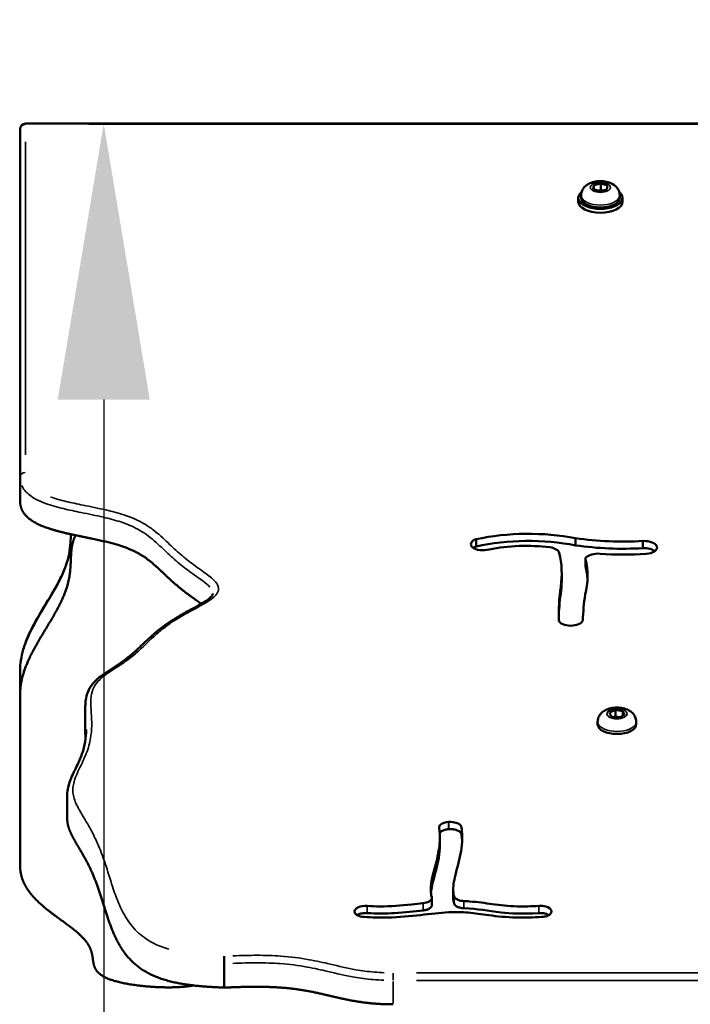
# Model space of a CAD drawing. Units: millimetres. Extents: x -372 to 7309, y 5 to 5859.
# Drawn here: x 3 to 246, y 5145 to 5502 of the extents above; entities that cross this region are included whole.
import ezdxf

# ---------------------------------------------------------------- set-up
doc = ezdxf.new("R2010")
doc.units = ezdxf.units.MM
doc.header["$MEASUREMENT"] = 0
doc.layers.add('Visible (ISO)', color=7, linetype='Continuous', lineweight=50)
doc.layers.add('Visible Narrow (ISO)', color=7, linetype='Continuous', lineweight=35)
doc.styles.get("Standard").update_dxf_attribs({"font": 'square721_bt_roman.ttf'})
doc.dimstyles.get("Standard").update_dxf_attribs({"dimtxt": 200, "dimasz": 100, "dimexe": 0.18, "dimexo": 0.0625, "dimgap": 40, "dimtad": 1, "dimdec": 0, "dimlfac": 0.1, "dimrnd": 5, "dimzin": 0, "dimdsep": 46, "dimtxsty": 'Standard', "dimcen": 0.09, "dimse1": 1, "dimse2": 1, "dimadec": 0, "dimazin": 0, "dimtfac": 1, "dimtdec": 0, "dimtofl": 0, "dimtmove": 0, "dimatfit": 3, "dimfxl": 1, "dimtolj": 1, "dimtzin": 0, "dimarcsym": 0})

# ---------------------------------------------------------------- blocks, each defined once
blk = doc.blocks.new('*D11')
at = {"color": 0, "lineweight": -2, "transparency": 16777216}
blk.add_line((103.05, 5585.4), (2324.07, 5585.4), dxfattribs=at)
at = {"color": 0, "transparency": 16777216}
for points in [[(103.05, 5602.06), (103.05, 5568.73), (3.05, 5585.4)], [(2324.07, 5602.06), (2324.07, 5568.73), (2424.07, 5585.4)]]:
    blk.add_solid(points, dxfattribs=at)
at = {"layer": 'Defpoints', "color": 0, "transparency": 16777216}
for p in [(2424.07, 5585.4), (3.05, 5381.47), (2424.07, 2829.13)]:
    blk.add_point(p, dxfattribs=at)
at = {"color": 0, "transparency": 16777216, "insert": (1213.56, 5727.81), "char_height": 200, "attachment_point": 5}
blk.add_mtext('\\A1;240', dxfattribs=at)
blk = doc.blocks.new('*D12')
at = {"color": 0, "lineweight": -2, "transparency": 16777216}
blk.add_line((33.34, 5364.6), (33.34, 2848.61), dxfattribs=at)
at = {"color": 0, "transparency": 16777216}
for points in [[(16.67, 5364.6), (50.01, 5364.6), (33.34, 5464.6)], [(16.67, 2848.61), (50.01, 2848.61), (33.34, 2748.61)]]:
    blk.add_solid(points, dxfattribs=at)
at = {"layer": 'Defpoints', "color": 0, "transparency": 16777216}
for p in [(344.2, 5464.6), (33.34, 2748.61), (475.52, 2748.61)]:
    blk.add_point(p, dxfattribs=at)
at = {"color": 0, "transparency": 16777216, "insert": (-109.08, 4106.61), "char_height": 200, "attachment_point": 5, "rotation": 90}
blk.add_mtext('\\A1;270', dxfattribs=at)

msp = doc.modelspace()

# ---------------------------------------------------------------- linework, layer by layer
at = {"layer": 'Visible (ISO)'}
for p, q in [((463.21, 5464.6), (5.05, 5464.6)), ((3.05, 5462.6), (3.05, 5336.46)), ((210.7, 5440.86), (210.91, 5442.3)), ((210.91, 5442.3), (213.5, 5442.93)), ((210.91, 5440.79), (210.91, 5442.3)), ((213.5, 5442.93), (215.89, 5442.12)), ((213.5, 5440.68), (213.5, 5442.93)), ((215.89, 5442.12), (215.68, 5440.68)), ((206.29, 5438.59), (206.29, 5437.68)), ((213.08, 5440.05), (210.7, 5440.86)), ((215.68, 5440.68), (213.08, 5440.05)), ((220.29, 5438.59), (220.29, 5437.68)), ((205.29, 5436.29), (205.29, 5437.68)), ((221.29, 5436.29), (221.29, 5437.68)), ((3.05, 5327.8), (3.05, 5336.46)), ((168.24, 5311.38), (168.24, 5313.98)), ((204.33, 5311.76), (204.33, 5314.35)), ((228.7, 5310.75), (228.7, 5313.34)), ((207.86, 5304.32), (207.86, 5306.92)), ((199.28, 5298.86), (199.28, 5301.46)), ((3.05, 5257.72), (3.05, 5266.38)), ((3.05, 5195.6), (3.05, 5257.72)), ((26.66, 5244.3), (26.66, 5252.96)), ((216.56, 5251.17), (218.71, 5252.12)), ((217.14, 5249.75), (216.56, 5251.17)), ((219.87, 5249.3), (217.14, 5249.75)), ((218.71, 5252.12), (221.45, 5251.67)), ((218.71, 5249.87), (218.71, 5252.12)), ((222.03, 5250.25), (219.87, 5249.3)), ((221.45, 5251.67), (222.03, 5250.25)), ((221.45, 5250), (221.45, 5251.67)), ((212.29, 5247.81), (212.29, 5246.9)), ((226.29, 5247.81), (226.29, 5246.9)), ((20.13, 5212.65), (20.13, 5221.31)), ((158.31, 5211.51), (158.41, 5211.52)), ((155.14, 5203.22), (155.14, 5205.82)), ((158.31, 5208.91), (158.41, 5208.92)), ((159.95, 5184.32), (159.95, 5186.92)), ((152.2, 5181.42), (152.2, 5184.02)), ((124.31, 5179.5), (124.33, 5179.55)), ((195.49, 5179.53), (195.51, 5179.48)), ((77.01, 5151.49), (77.01, 5160.15))]:
    msp.add_line(p, q, dxfattribs=at)
msp.add_arc((5.05, 5462.6), 2, 90, 180, dxfattribs=at)
for centre, major_axis, start_param, end_param in [((213.29, 5437.68), (8, 0), 2.595775, 6.829003), ((213.29, 5436.29), (8, 0), 3.141593, 6.283185), ((213.29, 5437.68), (7, 0), 3.141593, 6.283185), ((187.2, 5292.11), (47.66, 0), 1.203181, 1.979745), ((170.76, 5312.17), (-4.41, 0), 5.319688, 8.373035), ((187.2, 5289.52), (47.66, 0), 1.203181, 1.979745), ((221.48, 5343.84), (61.41, 0), 4.429284, 4.830189), ((229.07, 5310.98), (4.74, 0), 4.894642, 7.932997), ((170.76, 5309.57), (4.41, 0), 2.178095, 2.510866), ((186.34, 5293.83), (-35.49, 0), 4.466356, 5.099492), ((193.89, 5308.87), (4.48, 0), 0.071973, 1.323306), ((221.48, 5341.24), (61.41, 0), 4.429284, 4.830189), ((229.07, 5308.38), (4.74, 0), 0.580356, 1.649811), ((74.08, 5301.46), (125.2, 0), 6.207901, 6.404389), ((106.39, 5300.61), (102.24, 0), 6.152254, 6.404564), ((209.86, 5306.92), (-2, 0), 5.842004, 6.404564), ((212.44, 5306.32), (-4.85, 0), 4.564788, 5.842004), ((221.96, 5338.33), (-59.89, 0), 1.423163, 1.704315), ((209.86, 5304.32), (-2, 0), 0, 0.121378), ((106.39, 5298.01), (102.24, 0), 0.025413, 0.121378), ((74.08, 5298.86), (125.2, 0), 6.207901, 6.283185), ((473.72, 5286.78), (-275.52, 0), 6.21076, 6.299154), ((473.72, 5284.18), (-275.52, 0), 6.21076, 6.273755), ((558.11, 5281.49), (-351.24, 0), 6.212232, 6.266017), ((202.59, 5284.84), (4.39, 0), 3.260992, 6.127082), ((219.29, 5246.9), (7, 0), 3.141593, 6.283185)]:
    msp.add_ellipse(centre, major_axis=major_axis, ratio=0.5, start_param=start_param, end_param=end_param, dxfattribs=at)
for points, degree, knots in [([(206.29, 5438.59), (206.29, 5439.07), (206.38, 5439.55), (206.69, 5440.46), (206.93, 5440.87), (207.52, 5441.67), (207.89, 5442.01), (208.81, 5442.7), (209.37, 5442.97), (210.66, 5443.46), (211.41, 5443.62), (212.9, 5443.78), (213.64, 5443.78), (215.11, 5443.63), (215.83, 5443.48), (217.26, 5442.97), (217.98, 5442.61), (219.14, 5441.61), (219.6, 5441.06), (220.13, 5439.87), (220.27, 5439.33), (220.29, 5438.71), (220.29, 5438.65), (220.29, 5438.59)], 3, [2.021424, 2.021424, 2.021424, 2.021424, 2.192069, 2.192069, 2.377775, 2.377775, 2.613344, 2.613344, 2.950489, 2.950489, 3.379006, 3.379006, 3.795369, 3.795369, 4.211369, 4.211369, 4.640946, 4.640946, 4.945939, 4.945939, 5.140907, 5.140907, 5.163017, 5.163017, 5.163017, 5.163017]), ([(3.05, 5327.8), (3.05, 5326.85), (3.3, 5325.08), (4.42, 5322.73), (7.3, 5320.21), (12.69, 5317.9), (19.15, 5316.19), (25.92, 5314.83), (32.32, 5313.56), (37.96, 5312.18), (42.69, 5310.56), (46.58, 5308.63), (49.83, 5306.38), (52.71, 5303.85), (55.52, 5301.13), (58.48, 5298.34), (61.73, 5295.6), (64.56, 5293.5), (66.67, 5292.03), (68.01, 5291.08), (68.66, 5290.61), (68.68, 5290.59)], 5, [0, 0, 0, 0, 0, 0, 0.0142857, 0.0285714, 0.0428571, 0.0571429, 0.0714286, 0.0857143, 0.1, 0.1142857, 0.1285714, 0.1428571, 0.1571429, 0.1714286, 0.1857143, 0.2, 0.2142857, 0.2285714, 0.2292215, 0.2292215, 0.2292215, 0.2292215, 0.2292215, 0.2292215]), ([(3.05, 5266.38), (3.05, 5267.62), (3.15, 5268.85), (3.52, 5271.4), (3.81, 5272.71), (4.64, 5275.57), (5.22, 5277.12), (7.18, 5281.68), (8.82, 5284.63), (12.23, 5290.41), (14.02, 5293.26), (16.43, 5297.5), (17.19, 5298.91), (18.55, 5301.7), (19.14, 5303.09), (20.12, 5305.85), (20.5, 5307.22), (21.04, 5309.98), (21.2, 5311.37), (21.36, 5313.77), (21.4, 5314.76), (21.44, 5315.78)], 3, [0, 0, 0, 0, 0.681484, 0.681484, 1.422244, 1.422244, 2.313857, 2.313857, 4.102797, 4.102797, 5.891738, 5.891738, 6.786208, 6.786208, 7.680678, 7.680678, 8.575148, 8.575148, 9.469618, 9.469618, 10.07203, 10.07203, 10.07203, 10.07203]), ([(3.05, 5257.72), (3.05, 5258.85), (3.19, 5261.12), (3.81, 5264.54), (5.41, 5269.13), (8.33, 5274.86), (11.72, 5280.48), (15.07, 5285.92), (17.92, 5291.08), (19.95, 5295.89), (21.04, 5300.33), (21.39, 5304.43), (21.44, 5308.25), (21.68, 5311.16), (22.21, 5313.29), (22.78, 5314.7), (23.12, 5315.41), (23.13, 5315.41)], 5, [-1, -1, -1, -1, -1, -1, -0.98, -0.96, -0.94, -0.92, -0.9, -0.88, -0.86, -0.84, -0.82, -0.8, -0.78, -0.76, -0.75977, -0.75977, -0.75977, -0.75977, -0.75977, -0.75977]), ([(72.94, 5294.29), (72.94, 5294.17), (72.92, 5294.05), (72.68, 5293.61), (72.44, 5293.29), (71.62, 5292.51), (70.99, 5292.04), (68.72, 5290.54), (66.81, 5289.53), (62.72, 5287.32), (60.51, 5286.11), (56.38, 5283.51), (54.46, 5282.12), (50.99, 5279.27), (49.44, 5277.81), (46.45, 5274.94), (45.01, 5273.54), (41.86, 5270.87), (40.13, 5269.6), (36.33, 5267.08), (34.26, 5265.83), (31.6, 5263.8), (30.86, 5263.18), (29.42, 5261.72), (28.75, 5260.86), (27.8, 5259.2), (27.48, 5258.43), (27, 5256.84), (26.86, 5256.03), (26.69, 5254.46), (26.66, 5253.7), (26.66, 5252.96)], 3, [11.493567, 11.493567, 11.493567, 11.493567, 11.776623, 11.776623, 12.076209, 12.076209, 12.458927, 12.458927, 13.297027, 13.297027, 14.263311, 14.263311, 15.229595, 15.229595, 16.195879, 16.195879, 17.162163, 17.162163, 18.128447, 18.128447, 19.094731, 19.094731, 19.484789, 19.484789, 19.94466, 19.94466, 20.328643, 20.328643, 20.742525, 20.742525, 21.156407, 21.156407, 21.156407, 21.156407]), ([(212.29, 5247.81), (212.29, 5248.29), (212.38, 5248.78), (212.69, 5249.68), (212.93, 5250.1), (213.52, 5250.89), (213.89, 5251.23), (214.81, 5251.92), (215.37, 5252.2), (216.66, 5252.68), (217.41, 5252.84), (218.9, 5253), (219.64, 5253), (221.11, 5252.85), (221.83, 5252.7), (223.26, 5252.19), (223.98, 5251.83), (225.14, 5250.83), (225.6, 5250.28), (226.13, 5249.09), (226.27, 5248.55), (226.29, 5247.93), (226.29, 5247.87), (226.29, 5247.81)], 3, [4.390965, 4.390965, 4.390965, 4.390965, 4.56161, 4.56161, 4.747316, 4.747316, 4.982885, 4.982885, 5.32003, 5.32003, 5.748547, 5.748547, 6.16491, 6.16491, 6.58091, 6.58091, 7.010487, 7.010487, 7.31548, 7.31548, 7.510448, 7.510448, 7.532558, 7.532558, 7.532558, 7.532558]), ([(26.98, 5245.07), (26.98, 5243.55), (26.88, 5242.07), (26.39, 5239.13), (26, 5237.66), (24.93, 5234.69), (24.25, 5233.19), (22.78, 5230.09), (21.98, 5228.5), (20.98, 5225.96), (20.68, 5225.08), (20.25, 5223.24), (20.13, 5222.28), (20.13, 5221.31)], 3, [22.731955, 22.731955, 22.731955, 22.731955, 23.691401, 23.691401, 24.650847, 24.650847, 25.610293, 25.610293, 26.569739, 26.569739, 27.049463, 27.049463, 27.529186, 27.529186, 27.529186, 27.529186]), ([(26.66, 5244.3), (26.66, 5244.26), (26.66, 5243.7), (26.67, 5243.14), (26.7, 5242.57), (26.73, 5242), (26.76, 5241.46)], 5, [0.49906532, 0.49906532, 0.49906532, 0.49906532, 0.49906532, 0.49906532, 0.5, 0.51057244, 0.51057244, 0.51057244, 0.51057244, 0.51057244, 0.51057244]), ([(20.13, 5212.65), (20.13, 5212.62), (20.13, 5211.99), (20.23, 5210.78), (20.66, 5208.98), (21.75, 5206.53), (23.71, 5203.23), (25.97, 5199.52), (28.25, 5195.3), (30.32, 5190.54), (32.14, 5185.32), (33.81, 5179.81), (35.59, 5174.23), (37.76, 5168.87), (40.61, 5163.99), (44.38, 5159.82), (49.18, 5156.54), (54.96, 5154.2), (61.42, 5152.73), (67.39, 5152.03), (71.83, 5151.74), (74.79, 5151.59), (76.47, 5151.51), (77.01, 5151.49)], 5, [0.6277451, 0.6277451, 0.6277451, 0.6277451, 0.6277451, 0.6277451, 0.6285714, 0.6428571, 0.6571429, 0.6714286, 0.6857143, 0.7, 0.7142857, 0.7285714, 0.7428571, 0.7571429, 0.7714286, 0.7857143, 0.8, 0.8142857, 0.8285714, 0.8428571, 0.8571429, 0.8714286, 0.8784934, 0.8784934, 0.8784934, 0.8784934, 0.8784934, 0.8784934]), ([(154.85, 5209.37), (154.78, 5209.8), (155.3, 5210.84), (157.16, 5211.44), (158.31, 5211.51)], 3, [0, 0, 0, 0, 0.2615915, 0.6103802, 0.6103802, 0.6103802, 0.6103802]), ([(158.41, 5211.52), (159.33, 5211.58), (160.93, 5211.4), (162.04, 5210.84), (162.36, 5210.57), (162.68, 5210.31), (162.87, 5210.01), (162.93, 5209.7)], 3, [0, 0, 0, 0, 0.2784574, 0.4640956, 0.4640956, 0.4640956, 0.6497339, 0.6497339, 0.6497339, 0.6497339]), ([(162.93, 5209.7), (163.01, 5209.2), (163.07, 5208.7), (163.38, 5205.56), (163.17, 5202.79), (162.07, 5197.04), (161.16, 5194.07), (160.07, 5189.27), (159.83, 5187.36), (160.07, 5185.36), (160.15, 5184.94), (160.27, 5184.55)], 3, [-0.9359367, -0.9359367, -0.9359367, -0.9359367, -0.8906307, -0.8906307, -0.6564133, -0.6564133, -0.4131534, -0.4131534, -0.2188868, -0.2188868, -0.1633265, -0.1633265, -0.1633265, -0.1633265]), ([(152.17, 5184.26), (151.96, 5185.1), (151.85, 5185.99), (151.85, 5186.91), (151.84, 5190.05), (152.97, 5193.66), (154.51, 5199.78), (155, 5202.3), (155.11, 5204.67), (155.19, 5206.3), (155.1, 5207.86), (154.85, 5209.37)], 3, [0.1742402, 0.1742402, 0.1742402, 0.1742402, 0.2630808, 0.2630808, 0.2630808, 0.5658446, 0.5658446, 0.7854078, 0.7854078, 0.7854078, 0.9358568, 0.9358568, 0.9358568, 0.9358568]), ([(155.07, 5207.6), (155.2, 5207.78), (155.4, 5207.98), (156.04, 5208.38), (156.46, 5208.56), (157.36, 5208.8), (157.83, 5208.88), (158.31, 5208.91)], 3, [-0.4570577, -0.4570577, -0.4570577, -0.4570577, -0.3066867, -0.3066867, -0.1462184, -0.1462184, 0, 0, 0, 0]), ([(158.41, 5208.92), (158.72, 5208.94), (159.02, 5208.94), (159.63, 5208.91), (159.93, 5208.88), (160.6, 5208.77), (161.09, 5208.65), (161.89, 5208.3), (162.25, 5208.1), (162.74, 5207.61), (162.88, 5207.36), (162.93, 5207.1)], 3, [-1.007348, -1.007348, -1.007348, -1.007348, -0.803427, -0.803427, -0.599527, -0.599527, -0.33322, -0.33322, -0.152494, -0.152494, 0, 0, 0, 0]), ([(151.91, 5185.71), (152.14, 5188.37), (153, 5191.22), (154.48, 5197.03), (155.13, 5200.03), (155.14, 5203.22)], 3, [-4.873445, -4.873445, -4.873445, -4.873445, -2.725357, -2.725357, -0.72586, -0.72586, -0.72586, -0.72586]), ([(65.81, 5152.28), (65.57, 5152.23), (64.5, 5152.04), (62.44, 5151.76), (59.07, 5151.52), (53.92, 5151.52), (47.39, 5151.97), (41.09, 5152.85), (35.82, 5154.16), (32.14, 5155.87), (30.2, 5157.91), (29.52, 5160.24), (29.34, 5162.78), (28.79, 5165.48), (27.18, 5168.3), (24.24, 5171.25), (20.15, 5174.38), (15.36, 5177.76), (10.54, 5181.48), (6.39, 5185.62), (4.13, 5189.33), (3.25, 5192.37), (3.05, 5194.51), (3.05, 5195.6)], 5, [-0.4571478, -0.4571478, -0.4571478, -0.4571478, -0.4571478, -0.4571478, -0.45, -0.425, -0.4, -0.375, -0.35, -0.325, -0.3, -0.275, -0.25, -0.225, -0.2, -0.175, -0.15, -0.125, -0.1, -0.075, -0.05, -0.025, 0, 0, 0, 0, 0, 0]), ([(160.27, 5184.55), (160.42, 5184.05), (161.38, 5183.23), (163.11, 5182.89), (163.87, 5182.85)], 3, [0, 0, 0, 0, 0.3056389, 0.5348681, 0.5348681, 0.5348681, 0.5348681]), ([(124.33, 5179.55), (124.52, 5179.96), (125.58, 5180.85), (127.64, 5181.16), (128.75, 5181.09)], 3, [0, 0, 0, 0, 0.2540733, 0.5928377, 0.5928377, 0.5928377, 0.5928377]), ([(128.75, 5181.09), (130.34, 5180.98), (131.93, 5180.93), (133.53, 5180.92), (137.22, 5180.91), (140.98, 5181.18), (146.27, 5181.73), (147.67, 5181.9), (149.08, 5182.06)], 3, [-0.9472939, -0.9472939, -0.9472939, -0.9472939, -0.877157, -0.877157, -0.877157, -0.7150957, -0.7150957, -0.6577466, -0.6577466, -0.6577466, -0.6577466]), ([(149.08, 5182.06), (149.91, 5182.15), (150.67, 5182.38), (151.22, 5182.69), (151.96, 5183.12), (152.32, 5183.7), (152.17, 5184.26)], 3, [0, 0, 0, 0, 0.2540982, 0.2540982, 0.2540982, 0.5928957, 0.5928957, 0.5928957, 0.5928957]), ([(149.08, 5179.46), (149.55, 5179.51), (149.99, 5179.6), (150.72, 5179.84), (151.09, 5180), (151.73, 5180.43), (151.96, 5180.68), (152.16, 5181.09), (152.2, 5181.26), (152.2, 5181.42)], 3, [-0.6618564, -0.6618564, -0.6618564, -0.6618564, -0.4701929, -0.4701929, -0.3070643, -0.3070643, -0.1466989, -0.1466989, -0.0496054, -0.0496054, -0.0496054, -0.0496054]), ([(160.27, 5181.95), (160.32, 5181.77), (160.43, 5181.59), (160.75, 5181.25), (160.95, 5181.09), (161.54, 5180.74), (161.95, 5180.58), (162.87, 5180.35), (163.36, 5180.28), (163.87, 5180.25)], 3, [-0.5346066, -0.5346066, -0.5346066, -0.5346066, -0.4220233, -0.4220233, -0.3094892, -0.3094892, -0.1517265, -0.1517265, -0.0000442, -0.0000442, -0.0000442, -0.0000442]), ([(163.87, 5182.85), (164.55, 5182.82), (165.22, 5182.78), (168.85, 5182.5), (171.55, 5182.1), (177.1, 5181.34), (179.97, 5181.03), (185.59, 5180.86), (188.21, 5180.92), (191.04, 5181.11)], 3, [-0.4603207, -0.4603207, -0.4603207, -0.4603207, -0.4322616, -0.4322616, -0.3061719, -0.3061719, -0.1583951, -0.1583951, -0.0467773, -0.0467773, -0.0467773, -0.0467773]), ([(191.04, 5181.11), (191.89, 5181.16), (193.97, 5180.97), (195.26, 5180.09), (195.49, 5179.53)], 3, [0, 0, 0, 0, 0.2584329, 0.6030103, 0.6030103, 0.6030103, 0.6030103]), ([(127.68, 5177.08), (126.74, 5177.14), (125.85, 5177.38), (124.79, 5177.97), (124.49, 5178.25), (124.17, 5178.87), (124.17, 5179.19), (124.31, 5179.5)], 3, [0, 0, 0, 0, 0.2859113, 0.2859113, 0.4765188, 0.4765188, 0.6671263, 0.6671263, 0.6671263, 0.6671263]), ([(125.14, 5177.78), (125.32, 5177.89), (125.56, 5178.01), (126.28, 5178.27), (126.78, 5178.39), (127.77, 5178.51), (128.27, 5178.52), (128.75, 5178.49)], 3, [-0.4155534, -0.4155534, -0.4155534, -0.4155534, -0.3070655, -0.3070655, -0.1467004, -0.1467004, 0, 0, 0, 0]), ([(192.13, 5177.09), (188.9, 5176.88), (185.82, 5176.81), (179.27, 5176.98), (175.9, 5177.32), (170.15, 5178.08), (167.72, 5178.45), (163.08, 5178.88), (160.83, 5178.92), (155.24, 5178.62), (151.81, 5178.2), (148.08, 5177.79), (144.36, 5177.38), (140.38, 5177.01), (133.47, 5176.83), (130.57, 5176.89), (127.68, 5177.08)], 3, [0.0466448, 0.0466448, 0.0466448, 0.0466448, 0.1559164, 0.1559164, 0.291857, 0.291857, 0.4178623, 0.4178623, 0.5476269, 0.5476269, 0.6951877, 0.6951877, 0.6951877, 0.8422038, 0.8422038, 0.947428, 0.947428, 0.947428, 0.947428]), ([(128.75, 5178.49), (132.51, 5178.24), (135.79, 5178.31), (142.45, 5178.69), (145.86, 5179.09), (149.08, 5179.46)], 3, [-1.749759, -1.749759, -1.749759, -1.749759, -0.990296, -0.990296, 0, 0, 0, 0]), ([(163.87, 5180.25), (168.89, 5180.04), (172.55, 5179.28), (180.79, 5178.37), (185.03, 5178.1), (191.04, 5178.51)], 3, [-4.265543, -4.265543, -4.265543, -4.265543, -1.817299, -1.817299, 0, 0, 0, 0]), ([(191.04, 5178.51), (191.5, 5178.54), (191.98, 5178.53), (192.86, 5178.43), (193.35, 5178.34), (194.14, 5178.07), (194.42, 5177.94), (194.66, 5177.79)], 3, [-0.6780377, -0.6780377, -0.6780377, -0.6780377, -0.48401, -0.48401, -0.3068497, -0.3068497, -0.1938601, -0.1938601, -0.1938601, -0.1938601]), ([(195.51, 5179.48), (195.7, 5179.02), (195.55, 5178.53), (194.8, 5177.84), (194.37, 5177.6), (193.86, 5177.43), (193.35, 5177.25), (192.75, 5177.14), (192.13, 5177.09)], 3, [0, 0, 0, 0, 0.281586, 0.281586, 0.4693101, 0.4693101, 0.4693101, 0.6570341, 0.6570341, 0.6570341, 0.6570341]), ([(77.02, 5162.88), (77.02, 5162.88), (77.02, 5162.88), (77.02, 5162.81), (77.02, 5162.73), (77.02, 5162.56), (77.02, 5162.46), (77.01, 5162.14), (77.01, 5161.9), (77.01, 5161.4), (77.01, 5161.14), (77.01, 5160.62), (77.01, 5160.37), (77.01, 5160.15)], 3, [-0.315612, -0.315612, -0.315612, -0.315612, -0.3149765, -0.3149765, -0.2745549, -0.2745549, -0.2341462, -0.2341462, -0.1558069, -0.1558069, -0.0778153, -0.0778153, 0, 0, 0, 0]), ([(77.01, 5151.49), (78.11, 5151.54), (81.03, 5151.66), (85.62, 5151.82), (91.56, 5151.87), (98.41, 5151.57), (105.1, 5150.76), (111.25, 5149.51), (117.21, 5148.03), (123.4, 5146.64), (128.84, 5145.83), (133.33, 5145.51), (136.52, 5145.44), (138.16, 5145.44)], 5, [-0.09039122, -0.09039122, -0.09039122, -0.09039122, -0.09039122, -0.09039122, -0.08421053, -0.07368421, -0.06315789, -0.05263158, -0.04210526, -0.03157895, -0.02105263, -0.01052632, 0, 0, 0, 0, 0, 0])]:
    msp.add_open_spline(points, degree=degree, knots=knots, dxfattribs=at)
for points, weights in [([(213.5, 5440.68), (212.97, 5440.4), (212.49, 5440.25)], [1, 1.05886760498, 1.07293388021]), ([(214.15, 5440.31), (213.85, 5440.46), (213.5, 5440.68)], [1.05904775368, 1.03972442034, 1]), ([(218.71, 5249.87), (218.49, 5249.7), (218.28, 5249.56)], [1, 1.02870532119, 1.04675786155]), ([(220.19, 5249.44), (219.5, 5249.53), (218.71, 5249.87)], [1.07684252281, 1.08361719179, 1])]:
    msp.add_rational_spline(points, weights, degree=2, dxfattribs=at)
for points in [[(162.93, 5207.1), (163.07, 5206.24), (163.16, 5205.39), (163.2, 5204.56)], [(159.95, 5184.32), (159.96, 5183.39), (160.07, 5182.63), (160.27, 5181.96)]]:
    msp.add_open_spline(points, degree=3, dxfattribs=at)
at = {"layer": 'Visible Narrow (ISO)'}
for p, q in [((5.05, 5464.36), (5.05, 5464.6)), ((27.96, 5464.33), (440.3, 5464.33)), ((5.05, 5344.5), (5.05, 5458.03)), ((207.88, 5304.33), (207.88, 5306.67)), ((198.92, 5294.28), (198.92, 5296.62)), ((158.31, 5209.04), (158.31, 5211.38)), ((158.41, 5209.05), (158.41, 5211.39)), ((162.93, 5207.23), (162.93, 5209.57)), ((160.27, 5182.08), (160.27, 5184.42)), ((128.75, 5178.62), (128.75, 5180.96)), ((149.08, 5179.59), (149.08, 5181.93)), ((163.87, 5180.38), (163.87, 5182.72)), ((191.04, 5178.64), (191.04, 5180.98)), ((124.31, 5178.66), (124.31, 5179.46)), ((124.33, 5178.62), (124.33, 5179.5)), ((195.49, 5178.68), (195.49, 5179.48)), ((195.51, 5178.72), (195.51, 5179.44)), ((138.16, 5156.75), (138.16, 5154.24)), ((300.8, 5156.83), (146.72, 5156.83)), ((138.16, 5145.87), (138.16, 5153.67)), ((146.72, 5154.1), (300.8, 5154.1))]:
    msp.add_line(p, q, dxfattribs=at)
for centre, major_axis, ratio, start_param, end_param in [((5.05, 5462.6), (-2, 0), 0.866025, 4.790929, 6.204645), ((213.29, 5438.59), (-7, 0), 0.5, 0.15708, 2.984513), ((5.05, 5336.46), (-2, 0), 0.866025, 4.790929, 6.204645), ((219.29, 5247.81), (-7, 0), 0.5, 0.15708, 2.984513)]:
    msp.add_ellipse(centre, major_axis=major_axis, ratio=ratio, start_param=start_param, end_param=end_param, dxfattribs=at)
for centre, major_axis in [((213.29, 5441.49), (3.65, 0)), ((219.29, 5250.71), (-3.65, 0))]:
    msp.add_ellipse(centre, major_axis=major_axis, ratio=0.5, dxfattribs=at)
for points, knots in [([(3.67, 5333.39), (3.93, 5332.79), (4.29, 5332.19), (5.72, 5330.43), (7.15, 5329.34), (9.91, 5327.89), (11.04, 5327.41), (14.28, 5326.21), (16.5, 5325.6), (20.85, 5324.55), (22.98, 5324.1), (27.86, 5323.1), (30.58, 5322.56), (35.41, 5321.44), (37.54, 5320.88), (42.12, 5319.38), (44.45, 5318.36), (47.58, 5316.53), (48.61, 5315.83), (51.49, 5313.63), (53.16, 5312.05), (56.36, 5309.01), (57.89, 5307.57), (61.03, 5304.87), (62.63, 5303.61), (65.98, 5301.15), (67.74, 5299.96), (70.25, 5298.07), (71.13, 5297.36), (71.78, 5296.64)], [0.574678, 0.574678, 0.574678, 0.574678, 0.915167, 0.915167, 1.601127, 1.601127, 2.007882, 2.007882, 2.728988, 2.728988, 3.411761, 3.411761, 4.301883, 4.301883, 5.049602, 5.049602, 6.033826, 6.033826, 6.580405, 6.580405, 7.670743, 7.670743, 8.636197, 8.636197, 9.515439, 9.515439, 10.394675, 10.394675, 10.918889, 10.918889, 10.918889, 10.918889]), ([(56.89, 5165.44), (54.98, 5166), (53.21, 5166.68), (50.62, 5167.96), (49.69, 5168.5), (46.72, 5170.46), (45.07, 5172.02), (42.96, 5174.53), (42.3, 5175.45), (40.48, 5178.28), (39.52, 5180.23), (37.88, 5184.14), (37.19, 5186.11), (35.62, 5190.88), (34.78, 5193.69), (33.14, 5198.61), (32.38, 5200.72), (30.72, 5204.65), (29.85, 5206.48), (27.94, 5210.05), (26.89, 5211.8), (25.02, 5214.95), (24.2, 5216.34), (22.82, 5219.21), (22.3, 5220.71), (22.03, 5223.72), (22.29, 5225.23), (23.45, 5228.75), (24.51, 5230.78), (26.36, 5234.71), (27.18, 5236.61), (28.35, 5240.38), (28.71, 5242.25), (29.01, 5245.69), (29, 5247.26), (28.87, 5250.3), (28.75, 5251.78), (28.64, 5254.53), (28.63, 5255.81), (28.94, 5258.15), (29.22, 5259.22), (30.25, 5261.28), (31.01, 5262.27), (32.99, 5264.13), (34.19, 5265.01), (36.95, 5266.87), (38.52, 5267.85), (41.51, 5269.87), (42.92, 5270.92), (45.8, 5273.29), (47.23, 5274.64), (49.93, 5277.23), (51.21, 5278.47), (53.86, 5280.8), (55.22, 5281.9), (58.17, 5284.02), (59.76, 5285.04), (62.45, 5286.61), (63.5, 5287.19), (65.81, 5288.45), (67.09, 5289.13), (69.39, 5290.41), (70.44, 5291.01), (72.37, 5292.28), (73.26, 5292.96), (74.17, 5294), (74.4, 5294.3), (74.76, 5294.98), (74.88, 5295.34), (75.01, 5296.47), (74.75, 5297.24), (73.51, 5299.07), (72.28, 5300.08), (69.36, 5302.28), (67.61, 5303.47), (64.31, 5305.89), (62.74, 5307.13), (59.64, 5309.78), (58.13, 5311.21), (54.93, 5314.24), (53.24, 5315.86), (50.25, 5318.14), (49.17, 5318.87), (45.85, 5320.81), (43.36, 5321.9), (38.53, 5323.48), (36.31, 5324.07), (31.36, 5325.22), (28.6, 5325.76), (23.75, 5326.76), (21.65, 5327.2), (17.7, 5328.15), (15.84, 5328.66), (14.1, 5329.26)], [-39.806515, -39.806515, -39.806515, -39.806515, -39.142757, -39.142757, -38.715215, -38.715215, -37.666594, -37.666594, -37.081377, -37.081377, -35.881877, -35.881877, -34.682373, -34.682373, -32.975704, -32.975704, -31.689679, -31.689679, -30.564055, -30.564055, -29.468488, -29.468488, -28.598052, -28.598052, -27.695277, -27.695277, -26.792497, -26.792497, -25.54915, -25.54915, -24.391511, -24.391511, -23.265988, -23.265988, -22.328344, -22.328344, -21.443552, -21.443552, -20.677115, -20.677115, -20.035342, -20.035342, -19.40253, -19.40253, -18.769714, -18.769714, -18.014971, -18.014971, -17.260223, -17.260223, -16.345975, -16.345975, -15.509133, -15.509133, -14.734081, -14.734081, -13.960161, -13.960161, -13.489412, -13.489412, -12.932358, -12.932358, -12.456617, -12.456617, -11.973522, -11.973522, -11.77729, -11.77729, -11.55637, -11.55637, -11.097659, -11.097659, -10.394675, -10.394675, -9.515439, -9.515439, -8.636197, -8.636197, -7.670743, -7.670743, -6.580405, -6.580405, -6.033826, -6.033826, -5.049602, -5.049602, -4.301883, -4.301883, -3.411761, -3.411761, -2.728988, -2.728988, -2.09508, -2.09508, -2.09508, -2.09508]), ([(3.2, 5268.96), (3.44, 5271.19), (4, 5273.41), (5.88, 5278.66), (7.4, 5281.65), (10.75, 5287.58), (12.6, 5290.53), (16.25, 5296.72), (18.02, 5299.94), (19.81, 5304.63), (20.25, 5306.08), (20.91, 5309), (21.11, 5310.46), (21.27, 5312.38), (21.3, 5312.82), (21.33, 5313.25)], [0.504273, 0.504273, 0.504273, 0.504273, 1.824122, 1.824122, 3.648239, 3.648239, 5.499788, 5.499788, 7.51684, 7.51684, 8.416822, 8.416822, 9.316804, 9.316804, 9.581192, 9.581192, 9.581192, 9.581192]), ([(135, 5156.89), (133.78, 5156.94), (132.56, 5157.01), (129.09, 5157.3), (126.87, 5157.6), (121.52, 5158.54), (118.46, 5159.27), (112.9, 5160.57), (110.38, 5161.14), (104.48, 5162.22), (101.06, 5162.66), (94.69, 5163.11), (91.8, 5163.19), (85.99, 5163.2), (83.08, 5163.13), (80.17, 5163.02)], [-6.032157, -6.032157, -6.032157, -6.032157, -5.663475, -5.663475, -4.978291, -4.978291, -3.964521, -3.964521, -3.135921, -3.135921, -2.078444, -2.078444, -1.209094, -1.209094, -0.335112, -0.335112, -0.335112, -0.335112]), ([(80.15, 5160.28), (83.08, 5160.39), (86, 5160.47), (91.72, 5160.46), (94.52, 5160.38), (100.64, 5159.94), (103.91, 5159.53), (109.6, 5158.49), (112.06, 5157.93), (117.61, 5156.63), (120.73, 5155.89), (126.3, 5154.91), (128.64, 5154.6), (132.28, 5154.29), (133.56, 5154.21), (134.84, 5154.16)], [0.317433, 0.317433, 0.317433, 0.317433, 1.209094, 1.209094, 2.078444, 2.078444, 3.135921, 3.135921, 3.964521, 3.964521, 4.978291, 4.978291, 5.663475, 5.663475, 6.031226, 6.031226, 6.031226, 6.031226])]:
    msp.add_open_spline(points, degree=3, knots=knots, dxfattribs=at)

# ---------------------------------------------------------------- dimensions: what is measured, and where the dimension line sits
dim = msp.add_linear_dim(base=(2424.07, 5585.4), p1=(3.05, 5381.47), p2=(2424.07, 2829.13), dimstyle='Standard')
dim.commit()
dim.dimension.update_dxf_attribs({"geometry": '*D11', "text_midpoint": (1213.56, 5727.81)})
dim = msp.add_linear_dim(base=(33.34, 2748.61), p1=(344.2, 5464.6), p2=(475.52, 2748.61), angle=90, dimstyle='Standard')
dim.commit()
dim.dimension.update_dxf_attribs({"geometry": '*D12', "text_midpoint": (-109.08, 4106.61)})

doc.saveas('drawing.dxf')
